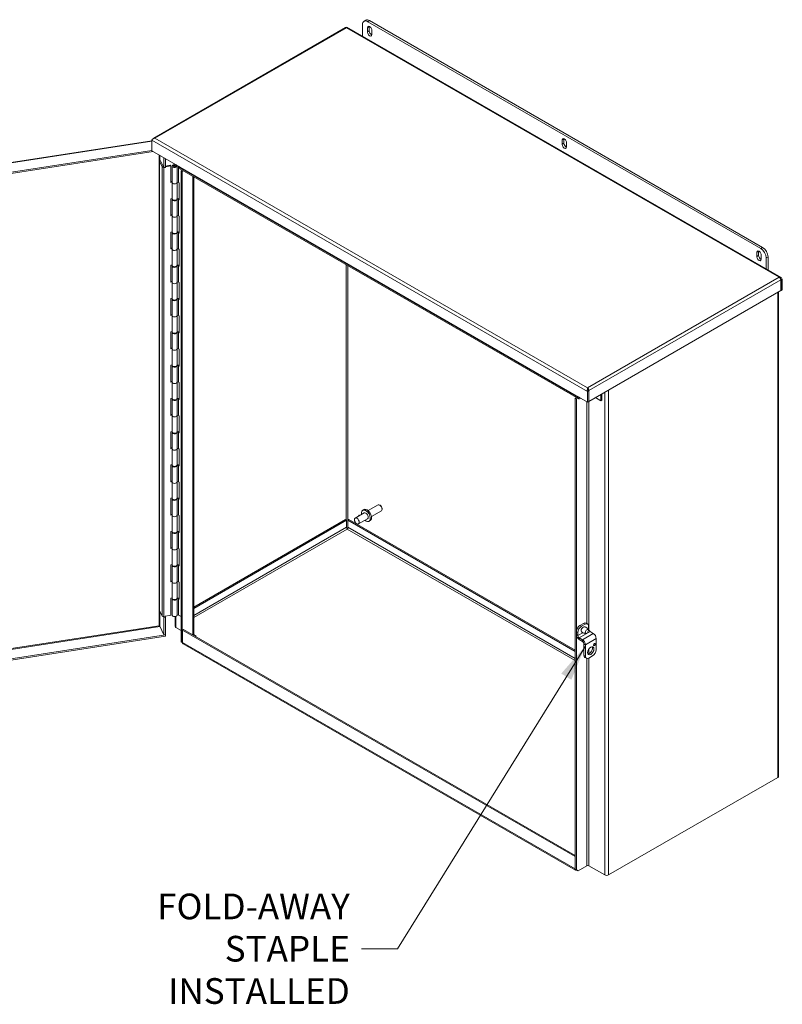
# Model space of a CAD drawing. Units: inches. Extents: x 17 to 240, y 9 to 152.
# Drawn here: x 207 to 239, y 30 to 70 of the extents above; entities that cross this region are included whole.
import ezdxf

# ---------------------------------------------------------------- set-up
doc = ezdxf.new("R2010")
doc.units = ezdxf.units.IN
doc.header["$LTSCALE"] = 15
doc.header["$MEASUREMENT"] = 0
doc.layers.get('0').update_dxf_attribs({"lineweight": 5})
for name, color, linetype, lineweight in [('Symbol (ANSI)', 7, 'Continuous', 5), ('Visible (ANSI)', 7, 'Continuous', 5), ('Visible Narrow (ANSI)', 7, 'Continuous', 5)]:
    doc.layers.add(name, color=color, linetype=linetype, lineweight=lineweight)
doc.styles.add('ROMANS', font='tahoma.ttf')
doc.dimstyles.new('Default (ANSI)$7', dxfattribs={"dimscale": 15, "dimtxt": 0.07, "dimasz": 0.098425, "dimexe": 0.125, "dimexo": 0.0625, "dimgap": 0.031496, "dimtad": 0, "dimtih": 1, "dimtoh": 1, "dimrnd": 1e-08, "dimzin": 0, "dimdsep": 46, "dimtxsty": 'ROMANS', "dimblk": 'Filled-1', "dimcen": 0.09, "dimdle": 0.393701, "dimclrd": 256, "dimclre": 256, "dimclrt": 256, "dimadec": 0, "dimazin": 0, "dimtfac": 1, "dimtofl": 0, "dimtmove": 0, "dimatfit": 3, "dimfxl": 1, "dimtolj": 1, "dimtzin": 0, "dimlwd": -1, "dimlwe": -1, "dimarcsym": 0})

# ---------------------------------------------------------------- blocks, each defined once
blk = doc.blocks.new('Filled-1')
at = {"color": 0}
for p, q in [((0, 0), (-1, 0.167)), ((-1, 0.167), (-1, -0.167)), ((-1, 0), (0, 0)), ((-1, -0.167), (0, 0))]:
    blk.add_line(p, q, dxfattribs=at)
at = {"color": 0, "flags": 128}
blk.add_lwpolyline([(-1, -0.167), (0, 0), (-1, 0.167), (-1, -0.167)], dxfattribs=at)
at = {"color": 0}
blk.add_solid([(-1, -0.167), (0, 0), (-1, 0.167), (-1, -0.167)], dxfattribs=at)

msp = doc.modelspace()

# ---------------------------------------------------------------- linework, layer by layer
at = {"layer": 'Visible (ANSI)'}
for p, q in [((221.4481, 69.6856), (221.4481, 69.2245)), ((221.5865, 69.8711), (221.5128, 69.8286)), ((237.7263, 60.5425), (221.6691, 69.8131)), ((237.8, 60.585), (221.7427, 69.8557)), ((220.7629, 69.5748), (212.9228, 65.0483)), ((238.5547, 59.348), (220.815, 69.59)), ((221.6507, 69.3985), (221.6507, 69.5686)), ((221.7243, 69.6111), (221.7243, 69.441)), ((221.8348, 69.4623), (221.8348, 69.2922)), ((189.8067, 61.3813), (212.8472, 64.9457)), ((212.8472, 64.5363), (212.8472, 64.975)), ((229.6056, 64.8057), (229.6056, 64.9758)), ((229.6793, 65.0183), (229.6793, 64.8482)), ((229.7898, 64.8695), (229.7898, 64.6994)), ((212.8472, 64.5451), (189.9521, 61.0032)), ((212.9039, 64.5035), (189.9521, 60.9529)), ((230.6489, 54.2585), (212.8472, 64.5363)), ((213.1534, 64.1121), (213.2025, 64.1224)), ((213.2605, 63.8814), (213.1534, 64.1121)), ((213.1534, 64.1121), (213.1534, 45.7409)), ((213.2025, 64.1224), (213.3037, 63.9044)), ((213.3363, 63.8447), (213.3363, 64.2539)), ((213.3959, 63.8539), (213.3959, 64.2195)), ((213.3094, 63.8922), (213.3094, 63.9028)), ((213.3094, 63.9028), (213.3363, 63.8447)), ((213.3286, 63.8609), (213.3288, 63.8609)), ((213.3363, 63.8447), (213.3959, 63.8539)), ((213.3959, 63.907), (213.5956, 63.949)), ((213.3959, 63.875), (213.6134, 63.9208)), ((213.6134, 63.9208), (213.5956, 63.949)), ((213.6134, 63.2403), (213.6134, 63.9208)), ((213.668, 63.9085), (213.668, 63.2417)), ((213.8744, 63.9201), (213.789, 63.937)), ((213.7966, 63.967), (213.7966, 63.9881)), ((213.8059, 63.9654), (213.8516, 63.9564)), ((213.8211, 63.9189), (213.8763, 63.908)), ((213.8211, 63.9189), (213.8211, 63.8981)), ((213.9321, 63.9087), (213.8744, 63.9201)), ((213.8744, 63.9201), (213.8744, 63.9084)), ((213.8763, 63.2412), (213.8763, 63.908)), ((213.9591, 63.8942), (213.9369, 63.907)), ((213.9591, 63.8943), (213.9591, 63.8942)), ((213.9705, 63.8531), (213.9705, 63.8878)), ((230.2858, 54.3949), (213.994, 63.801)), ((214.0441, 63.7177), (214.0912, 63.7449)), ((214.0441, 44.4534), (214.0441, 63.7177)), ((214.0441, 63.7177), (214.0877, 63.6925)), ((214.0877, 63.6925), (214.1348, 63.7197)), ((214.0877, 44.4283), (214.0877, 63.6925)), ((213.6134, 63.2723), (213.668, 63.2838)), ((213.668, 63.2518), (213.6134, 63.2403)), ((213.6681, 63.24), (213.6681, 62.5732)), ((213.8763, 63.2529), (213.9321, 63.2419)), ((213.8763, 63.2417), (213.8763, 62.5749)), ((213.9369, 63.2402), (213.9591, 63.2274)), ((213.9591, 63.2274), (213.9591, 62.5333)), ((214.5562, 63.4764), (214.5562, 44.7184)), ((213.6134, 62.5735), (213.6681, 62.585)), ((213.6134, 61.8795), (213.6134, 62.5735)), ((213.668, 62.5477), (213.668, 61.8809)), ((213.8663, 62.5491), (213.8763, 62.5472)), ((213.8744, 62.5593), (213.8729, 62.5596)), ((213.9321, 62.5479), (213.8744, 62.5593)), ((213.8744, 62.5593), (213.8744, 62.5475)), ((213.8763, 62.5907), (213.9591, 62.5743)), ((213.8763, 61.8803), (213.8763, 62.5472)), ((213.9591, 62.5333), (213.9369, 62.5462)), ((213.6134, 61.9115), (213.668, 61.923)), ((213.668, 61.891), (213.6134, 61.8795)), ((213.6681, 61.8792), (213.6681, 61.2124)), ((213.8763, 61.8921), (213.9321, 61.8811)), ((213.8763, 61.8809), (213.8763, 61.2141)), ((213.9369, 61.8794), (213.9591, 61.8665)), ((213.9591, 61.8665), (213.9591, 61.1725)), ((213.6134, 61.2127), (213.6681, 61.2242)), ((213.6134, 60.5187), (213.6134, 61.2127)), ((213.8744, 61.1984), (213.8729, 61.1987)), ((213.9321, 61.1871), (213.8744, 61.1985)), ((213.8744, 61.1984), (213.8744, 61.1867)), ((213.8763, 61.2298), (213.9591, 61.2135)), ((213.668, 61.1869), (213.668, 60.52)), ((213.8663, 61.1883), (213.8763, 61.1863)), ((213.8763, 60.5195), (213.8763, 61.1863)), ((213.9591, 61.1725), (213.9369, 61.1853)), ((213.6134, 60.5507), (213.668, 60.5622)), ((213.668, 60.5302), (213.6134, 60.5187)), ((213.6681, 60.5184), (213.6681, 59.8516)), ((213.8763, 60.5313), (213.9321, 60.5203)), ((213.8763, 60.52), (213.8763, 59.8532)), ((213.9369, 60.5185), (213.9591, 60.5057)), ((213.9591, 60.5057), (213.9591, 59.8117)), ((237.6342, 60.4256), (237.6342, 60.2555)), ((237.5606, 60.2129), (237.5606, 60.383)), ((237.7447, 60.2767), (237.7447, 60.1066)), ((237.9473, 59.6987), (237.9473, 60.1598)), ((238.0209, 60.2023), (238.0209, 59.6562)), ((213.6134, 59.8519), (213.6681, 59.8634)), ((213.6134, 59.1579), (213.6134, 59.8519)), ((213.668, 59.826), (213.668, 59.1592)), ((213.8663, 59.8275), (213.8763, 59.8255)), ((213.8744, 59.8376), (213.8729, 59.8379)), ((213.9321, 59.8262), (213.8744, 59.8376)), ((213.8744, 59.8376), (213.8744, 59.8259)), ((213.8763, 59.869), (213.9591, 59.8527)), ((213.8763, 59.1587), (213.8763, 59.8255)), ((213.9591, 59.8117), (213.9369, 59.8245)), ((213.6134, 59.1899), (213.668, 59.2013)), ((238.551, 59.2595), (238.551, 58.8208)), ((238.5603, 59.2648), (238.6039, 59.2899)), ((238.5603, 59.2648), (238.5603, 58.8261)), ((238.6039, 58.8512), (238.6039, 59.2899)), ((213.668, 59.1693), (213.6134, 59.1579)), ((213.6681, 59.1576), (213.6681, 58.4908)), ((213.8763, 59.1704), (213.9321, 59.1594)), ((213.8763, 59.1592), (213.8763, 58.4924)), ((213.9369, 59.1577), (213.9591, 59.1449)), ((213.9591, 59.1449), (213.9591, 58.4509)), ((238.551, 58.8208), (230.7017, 54.2889)), ((238.551, 58.8314), (238.5603, 58.8261)), ((238.5603, 58.8261), (238.6039, 58.8512)), ((213.6134, 58.4911), (213.6681, 58.5025)), ((213.6134, 57.797), (213.6134, 58.4911)), ((213.668, 58.4652), (213.668, 57.7984)), ((213.8663, 58.4667), (213.8763, 58.4647)), ((213.8744, 58.4768), (213.8729, 58.4771)), ((213.9321, 58.4654), (213.8744, 58.4768)), ((213.8744, 58.4768), (213.8744, 58.4651)), ((213.8763, 58.5082), (213.9591, 58.4919)), ((213.8763, 57.7979), (213.8763, 58.4647)), ((213.9591, 58.4509), (213.9369, 58.4637)), ((238.4511, 58.7631), (238.4511, 38.9598)), ((213.6134, 57.829), (213.668, 57.8405)), ((213.668, 57.8085), (213.6134, 57.797)), ((213.6681, 57.7967), (213.6681, 57.1299)), ((213.8763, 57.8096), (213.9321, 57.7986)), ((213.8763, 57.7984), (213.8763, 57.1316)), ((213.9369, 57.7969), (213.9591, 57.7841)), ((213.9591, 57.7841), (213.9591, 57.09)), ((213.6134, 57.1302), (213.6681, 57.1417)), ((213.6134, 56.4362), (213.6134, 57.1302)), ((213.668, 57.1044), (213.668, 56.4376)), ((213.8663, 57.1058), (213.8763, 57.1038)), ((213.8744, 57.116), (213.8729, 57.1163)), ((213.9321, 57.1046), (213.8744, 57.116)), ((213.8744, 57.116), (213.8744, 57.1042)), ((213.8763, 57.1474), (213.9591, 57.131)), ((213.8763, 56.437), (213.8763, 57.1038)), ((213.9591, 57.09), (213.9369, 57.1029)), ((213.6134, 56.4682), (213.668, 56.4797)), ((213.668, 56.4477), (213.6134, 56.4362)), ((213.6681, 56.4359), (213.6681, 55.7691)), ((213.8763, 56.4488), (213.9321, 56.4378)), ((213.8763, 56.4376), (213.8763, 55.7708)), ((213.9369, 56.436), (213.9591, 56.4232)), ((213.9591, 56.4232), (213.9591, 55.7292)), ((213.6134, 55.7694), (213.6681, 55.7809)), ((213.6134, 55.0754), (213.6134, 55.7694)), ((213.668, 55.7435), (213.668, 55.0767)), ((213.8663, 55.745), (213.8763, 55.743)), ((213.8744, 55.7551), (213.8729, 55.7554)), ((213.9321, 55.7438), (213.8744, 55.7551)), ((213.8744, 55.7551), (213.8744, 55.7434)), ((213.8763, 55.7865), (213.9591, 55.7702)), ((213.8763, 55.0762), (213.8763, 55.743)), ((213.9591, 55.7292), (213.9369, 55.742)), ((213.6134, 55.1074), (213.668, 55.1188)), ((213.668, 55.0868), (213.6134, 55.0754)), ((213.6681, 55.0751), (213.6681, 54.4083)), ((213.8763, 55.0879), (213.9321, 55.0769)), ((213.8763, 55.0767), (213.8763, 54.4099)), ((213.9369, 55.0752), (213.9591, 55.0624)), ((213.9591, 55.0624), (213.9591, 54.3684)), ((230.6489, 54.8144), (230.6489, 54.8404)), ((213.6134, 54.4086), (213.6681, 54.42)), ((213.6134, 53.7145), (213.6134, 54.4086)), ((213.668, 54.3827), (213.668, 53.7159)), ((213.8663, 54.3842), (213.8763, 54.3822)), ((213.8744, 54.3943), (213.8729, 54.3946)), ((213.9321, 54.3829), (213.8744, 54.3943)), ((213.8744, 54.3943), (213.8744, 54.3826)), ((213.8763, 54.4257), (213.9591, 54.4094)), ((213.8763, 53.7154), (213.8763, 54.3822)), ((213.9591, 54.3684), (213.9369, 54.3812)), ((230.1921, 54.449), (230.1449, 54.4218)), ((230.1885, 54.3967), (230.1449, 54.4218)), ((230.1449, 54.4218), (230.1449, 35.1576)), ((230.1885, 54.3967), (230.2357, 54.4239)), ((230.1885, 54.3967), (230.1885, 35.1324)), ((230.2622, 54.4817), (230.2622, 54.447)), ((230.3426, 54.4006), (230.3727, 54.4179)), ((230.6925, 54.7223), (230.6489, 54.6971)), ((230.6489, 54.2585), (230.6489, 54.6971)), ((230.6774, 54.7417), (230.7017, 54.7276)), ((230.6925, 54.7223), (230.6925, 54.2836)), ((230.7017, 54.2889), (230.7017, 54.7276)), ((230.9668, 54.442), (231.1926, 54.3116)), ((231.1926, 54.3116), (231.1926, 54.5724)), ((231.2362, 54.3368), (231.2362, 54.5976)), ((230.6925, 54.2836), (230.6489, 54.2585)), ((230.6925, 54.2943), (230.7017, 54.2889)), ((231.1926, 54.3116), (231.2362, 54.3368)), ((213.6134, 53.7465), (213.668, 53.758)), ((213.668, 53.726), (213.6134, 53.7145)), ((213.6681, 53.7143), (213.6681, 53.0474)), ((213.8763, 53.7271), (213.9321, 53.7161)), ((213.8763, 53.7159), (213.8763, 53.0491)), ((213.9369, 53.7144), (213.9591, 53.7016)), ((213.9591, 53.7016), (213.9591, 53.0076)), ((213.6134, 53.0477), (213.6681, 53.0592)), ((213.6134, 52.3537), (213.6134, 53.0477)), ((213.668, 53.0219), (213.668, 52.3551)), ((213.8663, 53.0233), (213.8763, 53.0214)), ((213.8744, 53.0335), (213.8729, 53.0338)), ((213.9321, 53.0221), (213.8744, 53.0335)), ((213.8744, 53.0335), (213.8744, 53.0217)), ((213.8763, 53.0649), (213.9591, 53.0485)), ((213.8763, 52.3546), (213.8763, 53.0214)), ((213.9591, 53.0076), (213.9369, 53.0204)), ((213.6134, 52.3857), (213.668, 52.3972)), ((213.668, 52.3652), (213.6134, 52.3537)), ((213.6681, 52.3534), (213.6681, 51.6866)), ((213.8763, 52.3663), (213.9321, 52.3553)), ((213.8763, 52.3551), (213.8763, 51.6883)), ((213.9369, 52.3536), (213.9591, 52.3407)), ((213.9591, 52.3407), (213.9591, 51.6467)), ((213.6134, 51.6869), (213.6681, 51.6984)), ((213.6134, 50.9929), (213.6134, 51.6869)), ((213.668, 51.6611), (213.668, 50.9943)), ((213.8663, 51.6625), (213.8763, 51.6605)), ((213.8744, 51.6727), (213.8729, 51.6729)), ((213.9321, 51.6613), (213.8744, 51.6727)), ((213.8744, 51.6727), (213.8744, 51.6609)), ((213.8763, 51.704), (213.9591, 51.6877)), ((213.8763, 50.9937), (213.8763, 51.6605)), ((213.9591, 51.6467), (213.9369, 51.6595)), ((213.6134, 51.0249), (213.668, 51.0364)), ((213.668, 51.0044), (213.6134, 50.9929)), ((213.6681, 50.9926), (213.6681, 50.3258)), ((213.8763, 51.0055), (213.9321, 50.9945)), ((213.8763, 50.9943), (213.8763, 50.3274)), ((213.9369, 50.9927), (213.9591, 50.9799)), ((213.9591, 50.9799), (213.9591, 50.2859)), ((213.6134, 50.3261), (213.6681, 50.3376)), ((213.8763, 50.3432), (213.9591, 50.3269)), ((213.6134, 49.6321), (213.6134, 50.3261)), ((213.668, 50.3002), (213.668, 49.6334)), ((213.8663, 50.3017), (213.8763, 50.2997)), ((213.8744, 50.3118), (213.8729, 50.3121)), ((213.9321, 50.3004), (213.8744, 50.3118)), ((213.8744, 50.3118), (213.8744, 50.3001)), ((213.8763, 49.6329), (213.8763, 50.2997)), ((213.9591, 50.2859), (213.9369, 50.2987)), ((221.6791, 49.8204), (222.0871, 50.056)), ((222.1764, 50.0373), (222.1558, 50.0492)), ((213.6134, 49.6641), (213.668, 49.6755)), ((213.668, 49.6435), (213.6134, 49.6321)), ((213.6681, 49.6318), (213.6681, 48.965)), ((213.8763, 49.6446), (213.9321, 49.6336)), ((213.8763, 49.6334), (213.8763, 48.9666)), ((213.9369, 49.6319), (213.9591, 49.6191)), ((213.9591, 49.6191), (213.9591, 48.9251)), ((221.5184, 49.7277), (221.1501, 49.515)), ((221.457, 49.8341), (221.5071, 49.863)), ((221.8166, 49.5823), (222.2246, 49.8178)), ((222.253, 49.9046), (222.253, 49.8808)), ((220.7601, 49.4528), (214.5562, 45.871)), ((220.8037, 49.4277), (214.5562, 45.8207)), ((220.8037, 49.4277), (220.7601, 49.4528)), ((220.8037, 49.1378), (220.8037, 49.4277)), ((220.8558, 49.4277), (220.8994, 49.4528)), ((220.8558, 49.1378), (220.8558, 49.4277)), ((230.1449, 44.0646), (220.8558, 49.4277)), ((230.1449, 44.1149), (220.8994, 49.4528)), ((221.6559, 49.4895), (221.2876, 49.2769)), ((221.7174, 49.3831), (221.7675, 49.412)), ((213.6134, 48.9653), (213.6681, 48.9767)), ((213.6134, 48.2712), (213.6134, 48.9653)), ((213.668, 48.9394), (213.668, 48.2726)), ((213.8663, 48.9409), (213.8763, 48.9389)), ((213.8744, 48.951), (213.8729, 48.9513)), ((213.9321, 48.9396), (213.8744, 48.951)), ((213.8744, 48.951), (213.8744, 48.9393)), ((213.8763, 48.9824), (213.9591, 48.9661)), ((213.8763, 48.2721), (213.8763, 48.9389)), ((213.9591, 48.9251), (213.9369, 48.9379)), ((213.6134, 48.3032), (213.668, 48.3147)), ((213.668, 48.2827), (213.6134, 48.2712)), ((213.6681, 48.2709), (213.6681, 47.6041)), ((213.8763, 48.2838), (213.9321, 48.2728)), ((213.8763, 48.2726), (213.8763, 47.6058)), ((213.9369, 48.2711), (213.9591, 48.2583)), ((213.9591, 48.2583), (213.9591, 47.5642)), ((213.6134, 47.6044), (213.6681, 47.6159)), ((213.6134, 46.9104), (213.6134, 47.6044)), ((213.668, 47.5786), (213.668, 46.9118)), ((213.8663, 47.58), (213.8763, 47.578)), ((213.8744, 47.5902), (213.8729, 47.5905)), ((213.9321, 47.5788), (213.8744, 47.5902)), ((213.8744, 47.5902), (213.8744, 47.5784)), ((213.8763, 47.6216), (213.9591, 47.6052)), ((213.8763, 46.9112), (213.8763, 47.578)), ((213.9591, 47.5642), (213.9369, 47.5771)), ((213.6134, 46.9424), (213.668, 46.9539)), ((213.668, 46.9219), (213.6134, 46.9104)), ((213.6681, 46.9101), (213.6681, 46.2433)), ((213.8763, 46.923), (213.9321, 46.912)), ((213.8763, 46.9118), (213.8763, 46.245)), ((213.9369, 46.9103), (213.9591, 46.8974)), ((213.9591, 46.8974), (213.9591, 46.2034)), ((213.6134, 46.2436), (213.6681, 46.2551)), ((213.6134, 45.5496), (213.6134, 46.2436)), ((213.668, 46.2177), (213.668, 45.5509)), ((213.8663, 46.2192), (213.8763, 46.2172)), ((213.8744, 46.2293), (213.8729, 46.2296)), ((213.9321, 46.218), (213.8744, 46.2293)), ((213.8744, 46.2293), (213.8744, 46.2176)), ((213.8763, 46.2607), (213.9591, 46.2444)), ((213.8763, 45.5504), (213.8763, 46.2172)), ((213.9591, 46.2034), (213.9369, 46.2162)), ((213.1534, 45.7409), (213.2605, 45.5102)), ((213.6134, 45.5496), (213.3286, 45.4897)), ((213.378, 45.5001), (213.3959, 45.4615)), ((213.8763, 45.5622), (213.9321, 45.5512)), ((213.9369, 45.5494), (214.0441, 45.4875)), ((213.3363, 44.7372), (213.1703, 45.0949)), ((213.3363, 45.4523), (213.3196, 45.4883)), ((213.3959, 45.4615), (213.3363, 45.4523)), ((213.3363, 44.7372), (213.3363, 45.4523)), ((213.3959, 44.7464), (213.3959, 45.4615)), ((213.7966, 45.0835), (213.7966, 45.4925)), ((230.4832, 45.2111), (230.3359, 45.126)), ((230.5445, 45.1757), (230.3971, 45.0906)), ((230.6486, 45.186), (230.5873, 45.2214)), ((189.9521, 41.109), (213.3959, 44.7357)), ((213.3959, 44.7464), (213.3363, 44.7372)), ((213.3913, 44.7457), (213.3959, 44.7357)), ((213.3959, 44.7357), (213.3959, 44.6854)), ((214.0441, 44.9134), (213.8299, 45.0371)), ((214.1405, 44.9584), (214.0969, 44.9333)), ((214.0969, 44.4308), (214.0969, 44.9333)), ((214.0969, 44.9333), (230.1357, 35.6732)), ((214.1405, 44.9584), (230.1449, 35.7183)), ((214.6494, 44.7072), (214.5562, 44.761)), ((214.6125, 44.6859), (214.6494, 44.7072)), ((230.1885, 44.8709), (230.1885, 44.7503)), ((230.2498, 44.8355), (230.2498, 44.7149)), ((230.6918, 45.0906), (230.6918, 44.97)), ((230.747, 44.8744), (230.8823, 44.7963)), ((189.9521, 41.0586), (213.3959, 44.6854)), ((214.0877, 44.4283), (214.0441, 44.4534)), ((214.0972, 44.4228), (214.0877, 44.4283)), ((230.1593, 35.1187), (214.1205, 44.3787)), ((230.4403, 44.5411), (230.3051, 44.6192)), ((230.3051, 44.5484), (230.4403, 44.4704)), ((230.4956, 43.9139), (230.4956, 44.3747)), ((230.5568, 43.8785), (230.5568, 44.3393)), ((230.9988, 44.5945), (230.9988, 44.1336)), ((230.5387, 43.8185), (230.6, 43.7831)), ((230.8515, 43.8785), (230.7041, 43.7934)), ((238.4178, 38.9133), (231.5076, 34.9237)), ((230.1449, 35.6786), (230.1357, 35.6732)), ((230.1357, 35.6732), (230.1357, 35.1708)), ((230.1885, 35.1324), (230.1449, 35.1576)), ((230.2622, 35.0899), (230.1885, 35.1324)), ((230.2622, 35.0899), (230.6237, 35.2986)), ((231.3467, 34.9237), (230.6974, 35.2986))]:
    msp.add_line(p, q, dxfattribs=at)
for centre, major_axis, start_param, end_param in [((221.6691, 69.558), (-0.1562, 0.2706), 5.4977871, 7.0685835), ((221.7427, 69.6005), (-0.1563, 0.2706), 5.4977871, 6.2831853), ((221.7427, 69.5155), (-0.0651, 0.1128), 3.9269908, 7.0685835), ((221.7427, 69.3454), (0.0651, -0.1128), 3.9269908, 7.0685835), ((221.8164, 69.558), (0.0651, -0.1128), 3.7428569, 3.9269908), ((221.8164, 69.3879), (0.0651, -0.1128), 3.9269908, 5.6819211), ((229.6977, 64.9227), (-0.0651, 0.1128), 3.9269908, 7.0685835), ((229.7714, 64.9652), (0.0651, -0.1128), 3.7428569, 3.9269908), ((229.7714, 64.7951), (0.0651, -0.1128), 3.9269908, 5.6819211), ((229.6977, 64.7526), (0.0651, -0.1128), 3.9269908, 7.0685835), ((213.3108, 63.8892), (-0.0521, 0), 0.2617994, 1.9198622), ((213.7722, 63.9085), (0.1042, 0), 1.2411952, 6.2744084), ((213.7722, 63.9085), (-0.0521, 0), 4.3828414, 9.7775513), ((213.7722, 63.9085), (0.1042, 0), 0.1940512, 0.1940891), ((213.928, 63.9019), (-0.0125, 0), 3.9269908, 4.3827879), ((214.0509, 63.8995), (-0.0569, -0.0985), 5.4977871, 6.2831853), ((213.7722, 63.2417), (-0.1042, 0), 0, 3.1328158), ((213.7722, 63.2417), (0.1042, 0), 3.169148, 6.2919622), ((213.928, 63.2351), (0.0125, 0), 0.7853982, 1.2411952), ((213.7722, 62.5477), (0.1042, 0), 2.9133417, 6.2744084), ((213.7722, 62.5749), (-0.1042, 0), 0.0275554, 3.1415927), ((213.7722, 62.5477), (0.1042, 0), 0.1940512, 0.1940891), ((213.928, 62.5411), (-0.0125, 0), 3.9269908, 4.3827879), ((213.7722, 61.8809), (-0.1042, 0), 0, 3.1328158), ((213.7722, 61.8809), (0.1042, 0), 3.169148, 6.2919622), ((213.928, 61.8743), (0.0125, 0), 0.7853982, 1.2411952), ((213.7722, 61.1869), (0.1042, 0), 2.9133417, 6.2744084), ((213.7722, 61.2141), (-0.1042, 0), 0.0275554, 3.1415927), ((213.7722, 61.1869), (0.1042, 0), 0.1940512, 0.1940891), ((213.928, 61.1802), (-0.0125, 0), 3.9269908, 4.3827879), ((213.7722, 60.52), (-0.1042, 0), 0, 3.1328158), ((213.7722, 60.52), (0.1042, 0), 3.169148, 6.2919622), ((213.928, 60.5134), (0.0125, 0), 0.7853982, 1.2411952), ((237.6527, 60.3299), (-0.0651, 0.1128), 3.9269908, 7.0685835), ((237.7263, 60.3724), (0.0651, -0.1128), 3.7428569, 3.9269908), ((237.7263, 60.2873), (0.1562, -0.2706), 0.7853982, 2.3561945), ((237.8, 60.3299), (-0.1563, 0.2706), 3.9269908, 5.4977871), ((237.6527, 60.1598), (0.0651, -0.1128), 3.9269908, 7.0685835), ((237.7263, 60.2023), (0.0651, -0.1128), 3.9269908, 5.6819211), ((213.7722, 59.826), (0.1042, 0), 2.9133417, 6.2744084), ((213.7722, 59.8532), (-0.1042, 0), 0.0275554, 3.1415927), ((213.7722, 59.826), (0.1042, 0), 0.1940512, 0.1940891), ((213.928, 59.8194), (-0.0125, 0), 3.9269908, 4.3827879), ((213.7722, 59.1592), (-0.1042, 0), 0, 3.1328158), ((213.7722, 59.1592), (0.1042, 0), 3.169148, 6.2919622), ((213.928, 59.1526), (0.0125, 0), 0.7853982, 1.2411952), ((213.7722, 58.4652), (0.1042, 0), 2.9133417, 6.2744084), ((213.7722, 58.4924), (-0.1042, 0), 0.0275554, 3.1415927), ((213.7722, 58.4652), (0.1042, 0), 0.1940512, 0.1940891), ((213.928, 58.4586), (-0.0125, 0), 3.9269908, 4.3827879), ((213.7722, 57.7984), (-0.1042, 0), 0, 3.1328158), ((213.7722, 57.7984), (0.1042, 0), 3.169148, 6.2919622), ((213.928, 57.7918), (0.0125, 0), 0.7853982, 1.2411952), ((213.7722, 57.1044), (0.1042, 0), 2.9133417, 6.2744084), ((213.7722, 57.1316), (-0.1042, 0), 0.0275554, 3.1415927), ((213.7722, 57.1044), (0.1042, 0), 0.1940512, 0.1940891), ((213.928, 57.0978), (-0.0125, 0), 3.9269908, 4.3827879), ((213.7722, 56.4376), (-0.1042, 0), 0, 3.1328158), ((213.7722, 56.4376), (0.1042, 0), 3.169148, 6.2919622), ((213.928, 56.4309), (0.0125, 0), 0.7853982, 1.2411952), ((213.7722, 55.7435), (0.1042, 0), 2.9133417, 6.2744084), ((213.7722, 55.7708), (-0.1042, 0), 0.0275554, 3.1415927), ((213.7722, 55.7435), (0.1042, 0), 0.1940512, 0.1940891), ((213.928, 55.7369), (-0.0125, 0), 3.9269908, 4.3827879), ((213.7722, 55.0767), (-0.1042, 0), 0, 3.1328158), ((213.7722, 55.0767), (0.1042, 0), 3.169148, 6.2919622), ((213.928, 55.0701), (0.0125, 0), 0.7853982, 1.2411952), ((213.7722, 54.3827), (0.1042, 0), 2.9133417, 6.2744084), ((213.7722, 54.4099), (-0.1042, 0), 0.0275554, 3.1415927), ((213.7722, 54.3827), (0.1042, 0), 0.1940512, 0.1940891), ((213.928, 54.3761), (-0.0125, 0), 3.9269908, 4.3827879), ((230.3426, 54.4935), (-0.0569, -0.0985), 5.4977871, 7.0685835), ((230.3426, 54.4935), (-0.026, -0.0451), 6.0268361, 6.5395345), ((213.7722, 53.7159), (-0.1042, 0), 0, 3.1328158), ((213.7722, 53.7159), (0.1042, 0), 3.169148, 6.2919622), ((213.928, 53.7093), (0.0125, 0), 0.7853982, 1.2411952), ((213.7722, 53.0219), (0.1042, 0), 2.9133417, 6.2744084), ((213.7722, 53.0491), (-0.1042, 0), 0.0275554, 3.1415927), ((213.7722, 53.0219), (0.1042, 0), 0.1940512, 0.1940891), ((213.928, 53.0153), (-0.0125, 0), 3.9269908, 4.3827879), ((213.7722, 52.3551), (-0.1042, 0), 0, 3.1328158), ((213.7722, 52.3551), (0.1042, 0), 3.169148, 6.2919622), ((213.928, 52.3485), (0.0125, 0), 0.7853982, 1.2411952), ((213.7722, 51.6611), (0.1042, 0), 2.9133417, 6.2744084), ((213.7722, 51.6883), (-0.1042, 0), 0.0275554, 3.1415927), ((213.7722, 51.6611), (0.1042, 0), 0.1940512, 0.1940891), ((213.928, 51.6544), (-0.0125, 0), 3.9269908, 4.3827879), ((213.7722, 50.9943), (-0.1042, 0), 0, 3.1328158), ((213.7722, 50.9943), (0.1042, 0), 3.169148, 6.2919622), ((213.928, 50.9876), (0.0125, 0), 0.7853982, 1.2411952), ((213.7722, 50.3274), (-0.1042, 0), 0.0275554, 3.1415927), ((213.7722, 50.3002), (0.1042, 0), 2.9133417, 6.2744084), ((213.7722, 50.3002), (0.1042, 0), 0.1940512, 0.1940891), ((213.928, 50.2936), (-0.0125, 0), 3.9269908, 4.3827879), ((222.1558, 49.9369), (-0.0687, 0.1191), 3.1415927, 6.2831853), ((222.1764, 49.9488), (-0.0542, 0.0938), 3.9269908, 5.4977871), ((213.7722, 49.6334), (-0.1042, 0), 0, 3.1328158), ((213.7722, 49.6334), (0.1042, 0), 3.169148, 6.2919622), ((213.928, 49.6268), (0.0125, 0), 0.7853982, 1.2411952), ((221.3309, 49.5865), (-0.025, 0.0433), 5.3185956, 7.247775), ((221.3527, 49.5991), (-0.025, 0.0433), 0.4512038, 0.9645897), ((221.5872, 49.6086), (0.1302, -0.2255), 5.2686328, 10.4393305), ((221.6373, 49.6375), (0.1302, -0.2255), 0, 3.1415927), ((221.5872, 49.6086), (-0.0688, 0.1191), 3.1415927, 6.2831853), ((213.7722, 48.9394), (0.1042, 0), 2.9133417, 6.2744084), ((213.7722, 48.9666), (-0.1042, 0), 0.0275554, 3.1415927), ((213.7722, 48.9394), (0.1042, 0), 0.1940512, 0.1940891), ((213.928, 48.9328), (-0.0125, 0), 3.9269908, 4.3827879), ((220.8206, 49.0731), (0.0521, 0), 0.9655332, 1.8200807), ((213.7722, 48.2726), (-0.1042, 0), 0, 3.1328158), ((213.7722, 48.2726), (0.1042, 0), 3.169148, 6.2919622), ((213.928, 48.266), (0.0125, 0), 0.7853982, 1.2411952), ((213.7722, 47.5786), (0.1042, 0), 2.9133417, 6.2744084), ((213.7722, 47.6058), (-0.1042, 0), 0.0275554, 3.1415927), ((213.7722, 47.5786), (0.1042, 0), 0.1940512, 0.1940891), ((213.928, 47.572), (-0.0125, 0), 3.9269908, 4.3827879), ((213.7722, 46.9118), (-0.1042, 0), 0, 3.1328158), ((213.7722, 46.9118), (0.1042, 0), 3.169148, 6.2919622), ((213.928, 46.9052), (0.0125, 0), 0.7853982, 1.2411952), ((213.7722, 46.2177), (0.1042, 0), 2.9133417, 6.2744084), ((213.7722, 46.245), (-0.1042, 0), 0.0275554, 3.1415927), ((213.7722, 46.2177), (0.1042, 0), 0.1940512, 0.1940891), ((213.928, 46.2111), (-0.0125, 0), 3.9269908, 4.3827879), ((213.3108, 45.518), (-0.0521, 0), 0.2617994, 1.9198622), ((213.7722, 45.5509), (-0.1042, 0), 0, 3.1328158), ((213.928, 45.5443), (0.0125, 0), 0.7853982, 1.2411952), ((230.3359, 44.9559), (-0.1042, -0.1804), 3.9269908, 5.4977871), ((230.4832, 45.041), (0.1042, 0.1804), 0, 0.7853982), ((230.5445, 45.0056), (0.1042, 0.1804), 5.4977871, 7.0685835), ((213.9104, 45.0835), (-0.1137, 0), 0, 0.7853982), ((230.3051, 44.683), (0.0824, -0.1427), 3.9269908, 5.4977871), ((230.3971, 44.9205), (0.1042, 0.1804), 0.7853982, 2.3561945), ((230.3051, 44.683), (0.0391, -0.0677), 3.9269908, 5.4977871), ((230.747, 44.9381), (0.0391, -0.0677), 3.9269908, 5.4977871), ((230.8823, 44.6617), (0.0824, -0.1427), 0.7853982, 2.3561945), ((214.1774, 44.4772), (-0.0569, -0.0985), 5.4977871, 6.2831853), ((230.4403, 44.4066), (-0.0824, 0.1427), 3.9269908, 5.4977871), ((230.4403, 44.4066), (0.0391, -0.0677), 0.7853982, 2.3561945), ((230.6429, 43.9989), (-0.1042, -0.1804), 5.4977871, 6.2831853), ((230.7165, 44.1265), (-0.0911, -0.1579), 0.3428566, 2.7987361), ((230.8515, 44.0486), (-0.1042, -0.1804), 0.7853982, 2.3561945), ((230.7041, 43.9635), (-0.1042, -0.1804), 5.4977871, 7.0685835), ((238.3374, 38.9598), (0.1138, 0), 5.4977871, 6.2831853), ((230.2162, 35.2172), (-0.0569, -0.0985), 5.4977871, 6.9803279), ((230.6605, 35.2774), (0.0521, 0), 0.7853982, 2.3561945), ((231.4272, 34.9702), (-0.1137, 0), 0.7853982, 2.3561945)]:
    msp.add_ellipse(centre, major_axis=major_axis, ratio=0.5773503, start_param=start_param, end_param=end_param, dxfattribs=at)
for centre, major_axis in [((221.2189, 49.396), (-0.0688, 0.1191)), ((230.6158, 44.8794), (0.0451, 0.0782)), ((230.9251, 44.3463), (-0.026, -0.0451)), ((230.7778, 44.0911), (-0.0911, -0.1579))]:
    msp.add_ellipse(centre, major_axis=major_axis, ratio=0.5773503, dxfattribs=at)
for points in [[(220.7631, 69.5741), (220.7732, 69.5797), (220.7874, 69.578), (220.8021, 69.5678)], [(212.9039, 65.0244), (212.9037, 65.0238), (212.9035, 65.0231), (212.9032, 65.0224)], [(212.9712, 65.0466), (212.9419, 65.0606), (212.9136, 65.0512), (212.9039, 65.0244)], [(238.4798, 59.3616), (238.5092, 59.3475), (238.5375, 59.3114), (238.5471, 59.2792)], [(238.5471, 59.2792), (238.5492, 59.2724), (238.5505, 59.2657), (238.551, 59.2595)], [(230.701, 54.7493), (230.6964, 54.7843), (230.6732, 54.8234), (230.6489, 54.8404)], [(230.7017, 54.7276), (230.7023, 54.7345), (230.702, 54.7419), (230.701, 54.7493)], [(213.1384, 45.1161), (213.1429, 45.1151), (213.1474, 45.1138), (213.1521, 45.1125)], [(213.1703, 45.0949), (213.1668, 45.106), (213.1516, 45.1146), (213.1384, 45.1161)]]:
    msp.add_open_spline(points, degree=3, dxfattribs=at)
for points, knots in [([(220.7995, 69.5695), (220.8009, 69.5709), (220.8022, 69.5722), (220.8041, 69.5742), (220.8048, 69.575), (220.8055, 69.5757)], [0.090097179, 0.090097179, 0.090097179, 0.090097179, 0.115750291, 0.115750291, 0.133207678, 0.133207678, 0.133207678, 0.133207678]), ([(220.8149, 69.5899), (220.8145, 69.5902), (220.8137, 69.5895), (220.8124, 69.5878), (220.8099, 69.5846), (220.806, 69.5778), (220.8021, 69.5678)], [-0.5, -0.5, -0.5, -0.5, -0.32751892, -0.32751892, -0.32751892, 0, 0, 0, 0]), ([(212.8472, 64.975), (212.8611, 64.9922), (212.8875, 65.0161), (212.9204, 65.0314), (212.9364, 65.0389), (212.9538, 65.0444), (212.9712, 65.0466)], [-1, -1, -1, -1, -0.3275189, -0.3275189, -0.3275189, 0, 0, 0, 0]), ([(238.6039, 59.2899), (238.59, 59.3232), (238.5636, 59.3487), (238.5306, 59.3582), (238.5146, 59.3628), (238.4972, 59.3638), (238.4798, 59.3616)], [-1, -1, -1, -1, -0.3275189, -0.3275189, -0.3275189, 0, 0, 0, 0]), ([(238.5477, 59.2773), (238.55, 59.2752), (238.5523, 59.273), (238.5546, 59.2708), (238.5565, 59.2688), (238.5584, 59.2668), (238.5603, 59.2648)], [0.81039343, 0.81039343, 0.81039343, 0.81039343, 0.91100988, 0.91100988, 0.91100988, 1, 1, 1, 1]), ([(230.6489, 54.6971), (230.635, 54.7304), (230.6336, 54.7703), (230.6387, 54.8018), (230.6412, 54.8171), (230.645, 54.8303), (230.6489, 54.8404)], [-1, -1, -1, -1, -0.32751892, -0.32751892, -0.32751892, 0, 0, 0, 0]), ([(230.6489, 54.8144), (230.6489, 54.8083), (230.6494, 54.8019), (230.6519, 54.7895), (230.6537, 54.7834), (230.657, 54.7761), (230.6578, 54.7746), (230.6586, 54.7731)], [0, 0, 0, 0, 0.05856281, 0.05856281, 0.11579907, 0.11579907, 0.13194342, 0.13194342, 0.13194342, 0.13194342]), ([(230.6587, 54.773), (230.6663, 54.7593), (230.6751, 54.7434), (230.6872, 54.7286), (230.6889, 54.7265), (230.6907, 54.7244), (230.6925, 54.7223)], [0.28604651, 0.28604651, 0.28604651, 0.28604651, 0.91100988, 0.91100988, 0.91100988, 1, 1, 1, 1]), ([(220.8298, 49.0678), (220.8173, 49.0783), (220.8054, 49.1007), (220.8034, 49.1219), (220.8029, 49.1274), (220.803, 49.1328), (220.8037, 49.1378)], [0, 0, 0, 0, 1.2474486, 1.2474486, 1.2474486, 1.5707963, 1.5707963, 1.5707963, 1.5707963]), ([(220.8298, 49.0678), (220.8422, 49.0783), (220.8541, 49.1007), (220.8561, 49.1219), (220.8566, 49.1274), (220.8566, 49.1328), (220.8558, 49.1378)], [0, 0, 0, 0, 1.2474486, 1.2474486, 1.2474486, 1.5707963, 1.5707963, 1.5707963, 1.5707963]), ([(230.4028, 44.8622), (230.4095, 44.8562), (230.4166, 44.8505), (230.4372, 44.8357), (230.4513, 44.8274), (230.4806, 44.8138), (230.4956, 44.8084), (230.525, 44.8007), (230.5393, 44.7984), (230.5662, 44.7962), (230.5788, 44.7962), (230.5902, 44.797)], [8.97765773, 8.97765773, 8.97765773, 8.97765773, 9.03928111, 9.03928111, 9.14702721, 9.14702721, 9.25477332, 9.25477332, 9.36251942, 9.36251942, 9.47026552, 9.47026552, 9.47026552, 9.47026552]), ([(230.6743, 44.9427), (230.6693, 44.953), (230.6631, 44.9639), (230.6477, 44.986), (230.6385, 44.9973), (230.6171, 45.0189), (230.605, 45.0293), (230.5785, 45.0477), (230.5642, 45.0559), (230.5412, 45.0663), (230.5327, 45.0696), (230.5242, 45.0724)], [5.58253361, 5.58253361, 5.58253361, 5.58253361, 5.69027971, 5.69027971, 5.79802581, 5.79802581, 5.90577192, 5.90577192, 6.01351802, 6.01351802, 6.0751414, 6.0751414, 6.0751414, 6.0751414])]:
    msp.add_open_spline(points, degree=3, knots=knots, dxfattribs=at)
at = {"layer": 'Visible Narrow (ANSI)'}
for p, q in [((221.6691, 69.8131), (221.7427, 69.8557)), ((220.8021, 69.5678), (212.9712, 65.0466)), ((238.4798, 59.3616), (220.8021, 69.5678)), ((221.6507, 69.5686), (221.7243, 69.6111)), ((221.6507, 69.3985), (221.7243, 69.441)), ((212.8472, 64.9285), (189.786, 61.361)), ((230.6489, 54.6971), (212.8472, 64.975)), ((212.9712, 65.0466), (230.6489, 54.8404)), ((229.6056, 64.9758), (229.6793, 65.0183)), ((229.6056, 64.8057), (229.6793, 64.8482)), ((213.1384, 45.1161), (213.1384, 64.3681)), ((213.1703, 64.3497), (213.1703, 64.1156)), ((213.2605, 63.8814), (213.2605, 45.5102)), ((213.3037, 63.9044), (213.3094, 63.8922)), ((213.3094, 63.8922), (213.314, 63.8929)), ((213.3286, 45.4897), (213.3286, 63.8609)), ((213.789, 63.8801), (213.789, 63.937)), ((213.8299, 63.9689), (213.8299, 63.9607)), ((213.9321, 63.9087), (213.9321, 63.2419)), ((213.9369, 63.2402), (213.9369, 63.907)), ((213.9705, 63.8531), (230.2622, 54.447)), ((214.5229, 44.7377), (214.5229, 63.4956)), ((213.9321, 62.5479), (213.9321, 61.8811)), ((213.9369, 61.8794), (213.9369, 62.5462)), ((213.9321, 61.1871), (213.9321, 60.5203)), ((213.9369, 60.5185), (213.9369, 61.1853)), ((237.5606, 60.383), (237.6342, 60.4256)), ((237.8, 60.585), (237.7263, 60.5425)), ((237.5606, 60.2129), (237.6342, 60.2555)), ((237.9473, 60.1598), (238.0209, 60.2023)), ((213.9321, 59.8262), (213.9321, 59.1594)), ((213.9369, 59.1577), (213.9369, 59.8245)), ((220.7837, 49.4392), (220.7837, 59.8809)), ((220.8574, 59.8384), (220.8574, 49.4286)), ((230.6489, 54.8404), (238.4798, 59.3616)), ((238.551, 59.2595), (230.7017, 54.7276)), ((238.5603, 59.2648), (238.5492, 59.2711)), ((213.9321, 58.4654), (213.9321, 57.7986)), ((213.9369, 57.7969), (213.9369, 58.4637)), ((238.4178, 38.9133), (238.4178, 58.7438)), ((213.9321, 57.1046), (213.9321, 56.4378)), ((213.9369, 56.436), (213.9369, 57.1029)), ((213.9321, 55.7438), (213.9321, 55.0769)), ((213.9369, 55.0752), (213.9369, 55.742)), ((213.9321, 54.3829), (213.9321, 53.7161)), ((213.9369, 53.7144), (213.9369, 54.3812)), ((230.2622, 54.447), (230.2923, 54.4644)), ((230.3426, 54.4353), (230.3426, 54.4006)), ((231.3467, 34.9237), (231.3467, 54.6613)), ((231.5076, 54.7542), (231.5076, 34.9237)), ((230.6237, 45.2004), (230.6237, 54.273)), ((230.6974, 54.2915), (230.6974, 44.9388)), ((213.9321, 53.0221), (213.9321, 52.3553)), ((213.9369, 52.3536), (213.9369, 53.0204)), ((213.9321, 51.6613), (213.9321, 50.9945)), ((213.9369, 50.9927), (213.9369, 51.6595)), ((213.9321, 50.3004), (213.9321, 49.6336)), ((213.9369, 49.6319), (213.9369, 50.2987)), ((214.5562, 45.5308), (220.8037, 49.1378)), ((220.8558, 49.1378), (230.1449, 43.7747)), ((213.9321, 48.9396), (213.9321, 48.2728)), ((213.9369, 48.2711), (213.9369, 48.9379)), ((220.8298, 49.0678), (214.5562, 45.4457)), ((230.1449, 43.6897), (220.8298, 49.0678)), ((213.9321, 47.5788), (213.9321, 46.912)), ((213.9369, 46.9103), (213.9369, 47.5771)), ((213.9321, 46.218), (213.9321, 45.5512)), ((213.9369, 45.5494), (213.9369, 46.2162)), ((213.1703, 45.7044), (213.1703, 45.0949)), ((213.8299, 45.5009), (213.8299, 45.0371)), ((190.0116, 41.5384), (213.1384, 45.1161)), ((230.3971, 45.0906), (230.3359, 45.126)), ((230.4832, 45.2111), (230.5445, 45.1757)), ((213.1749, 45.085), (190.0116, 41.5016)), ((230.1885, 44.8709), (230.2498, 44.8355)), ((230.1885, 44.7503), (230.2498, 44.7149)), ((230.2498, 44.7149), (230.4485, 44.8296)), ((230.747, 44.8744), (230.3051, 44.6192)), ((230.4403, 44.5411), (230.8823, 44.7963)), ((230.6673, 44.9559), (230.6918, 44.97)), ((214.0969, 44.4308), (230.1357, 35.1708)), ((230.3051, 44.6192), (230.3051, 44.5484)), ((230.4403, 44.4704), (230.4403, 44.5411)), ((230.5568, 44.3393), (230.4956, 44.3747)), ((230.9988, 44.5945), (230.5568, 44.3393)), ((230.5568, 43.8785), (230.4956, 43.9139)), ((230.6974, 44.161), (230.6974, 43.9683)), ((230.6237, 35.2986), (230.6237, 43.7746)), ((230.6974, 43.7897), (230.6974, 35.2986)), ((230.1357, 35.1708), (230.1449, 35.1761))]:
    msp.add_line(p, q, dxfattribs=at)
msp.add_ellipse((230.4708, 44.9631), major_axis=(-0.0611, -0.1058), ratio=0.5773503, start_param=3.2611308, end_param=6.1636471, dxfattribs=at)
msp.add_open_spline([(212.9054, 65.0236), (212.9049, 65.0239), (212.9044, 65.0242), (212.9039, 65.0244)], degree=3, dxfattribs=at)
msp.add_open_spline([(230.701, 54.7493), (230.6934, 54.754), (230.6841, 54.7599), (230.6723, 54.7682), (230.6681, 54.7714), (230.6615, 54.7768), (230.6591, 54.7791), (230.6556, 54.7826), (230.6545, 54.7838), (230.6535, 54.7849)], degree=3, knots=[-0.25641835, -0.25641835, -0.25641835, -0.25641835, -0.14979847, -0.14979847, -0.09121879, -0.09121879, -0.05079464, -0.05079464, -0.03068209, -0.03068209, -0.03068209, -0.03068209], dxfattribs=at)

# ---------------------------------------------------------------- texts
at = {"layer": 'Symbol (ANSI)', "insert": (220.9333, 31.9068), "char_height": 1.05, "width": 13.152228, "attachment_point": 6, "line_spacing_factor": 0.987884, "style": 'ROMANS'}
msp.add_mtext('{\\fTahoma|b0|i0;FOLD-AWAY STAPLE\\P\\fTahoma|b0|i0;INSTALLED}', dxfattribs=at)

# ---------------------------------------------------------------- leaders
at = {"layer": 'Symbol (ANSI)', "annotation_type": 0, "has_hookline": 1, "hookline_direction": 1, "text_width": 13.0005}
msp.add_leader([(230.5568, 44.2852), (222.8821, 31.9068), (221.4058, 31.9068)], dimstyle='Default (ANSI)$7', override={"dimtad": 0}, dxfattribs=at)

doc.saveas('drawing.dxf')
